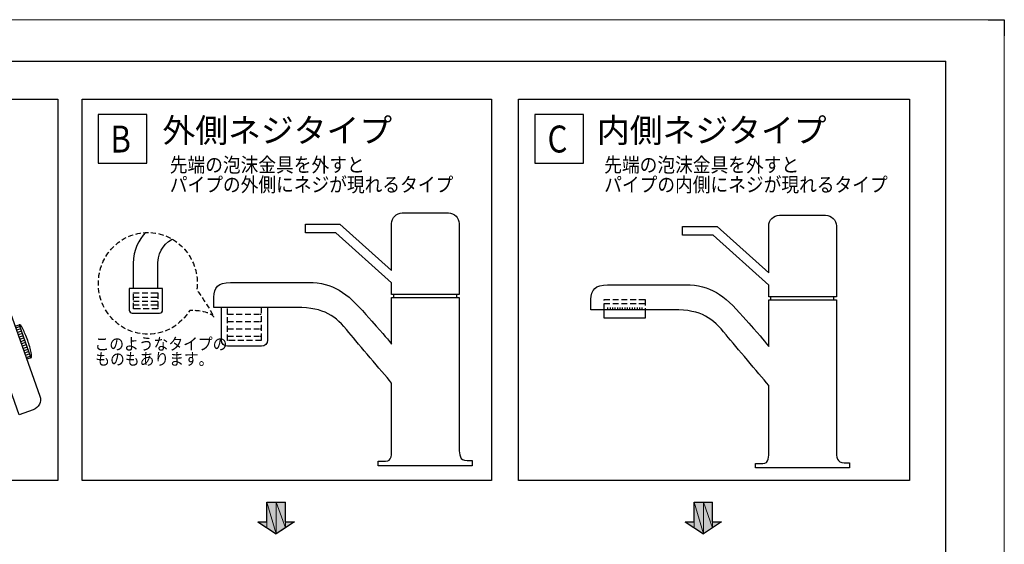
# Model space of a CAD drawing. Units: millimetres. Extents: x 0 to 411, y 0 to 291.
# Drawn here: x 213 to 411, y 185 to 291 of the extents above; entities that cross this region are included whole.
import ezdxf

# ---------------------------------------------------------------- set-up
doc = ezdxf.new("R2010")
doc.units = ezdxf.units.MM
doc.header["$MEASUREMENT"] = 0
for name, pattern in [('AI-Linetype-100', [1.747308, 1.164872, -0.582436]), ('AI-Linetype-107', [1.747308, 1.164872, -0.582436]), ('AI-Linetype-108', [1.747308, 1.164872, -0.582436]), ('AI-Linetype-109', [1.747308, 1.164872, -0.582436]), ('AI-Linetype-110', [1.537758, 1.025172, -0.512586]), ('AI-Linetype-85', [1.747308, 1.164872, -0.582436]), ('AI-Linetype-86', [1.747308, 1.164872, -0.582436]), ('AI-Linetype-87', [1.747308, 1.164872, -0.582436]), ('AI-Linetype-88', [1.747308, 1.164872, -0.582436]), ('AI-Linetype-89', [1.747308, 1.164872, -0.582436]), ('AI-Linetype-90', [1.747308, 1.164872, -0.582436]), ('AI-Linetype-91', [1.747308, 1.164872, -0.582436]), ('AI-Linetype-93', [1.747308, 1.164872, -0.582436]), ('AI-Linetype-94', [1.747308, 1.164872, -0.582436]), ('AI-Linetype-95', [1.747308, 1.164872, -0.582436]), ('AI-Linetype-96', [1.747308, 1.164872, -0.582436]), ('AI-Linetype-97', [1.747308, 1.164872, -0.582436]), ('AI-Linetype-98', [1.747308, 1.164872, -0.582436]), ('AI-Linetype-99', [1.747308, 1.164872, -0.582436])]:
    doc.linetypes.add(name, pattern=pattern)
doc.layers.add('_U+30EC_U+30A4_U+30E4_U+30FC 1', color=7, linetype='Continuous')

# ---------------------------------------------------------------- blocks, each defined once
blk = doc.blocks.new('block 2')
at = {"layer": '_U+30EC_U+30A4_U+30E4_U+30FC 1', "lineweight": 0}
blk.add_lwpolyline([(3.58, 3.12), (411.37, 3.12), (411.37, 290.55), (3.58, 290.55), (3.58, 3.12)], dxfattribs=at)
at = {"layer": '_U+30EC_U+30A4_U+30E4_U+30FC 1', "color": 3, "lineweight": 25, "true_color": 0x00ff00}
for points in [[(408.11, 290.55), (411.37, 290.55)], [(411.37, 290.55), (411.37, 287.28)]]:
    blk.add_lwpolyline(points, dxfattribs=at)
blk = doc.blocks.new('block 3')
at = {"layer": '_U+30EC_U+30A4_U+30E4_U+30FC 1', "lineweight": 0}
blk.add_lwpolyline([(3.58, 3.12), (411.37, 3.12), (411.37, 290.55), (3.58, 290.55), (3.58, 3.12)], dxfattribs=at)
blk = doc.blocks.new('block 4')
at = {"layer": '_U+30EC_U+30A4_U+30E4_U+30FC 1', "lineweight": 0}
blk.add_lwpolyline([(3.58, 3.12), (411.37, 3.12), (411.37, 290.55), (3.58, 290.55), (3.58, 3.12)], dxfattribs=at)
blk = doc.blocks.new('block 7')
at = {"layer": '_U+30EC_U+30A4_U+30E4_U+30FC 1', "lineweight": 0}
blk.add_lwpolyline([(3.58, 3.12), (411.37, 3.12), (411.37, 290.55), (3.58, 290.55), (3.58, 3.12)], dxfattribs=at)
blk = doc.blocks.new('block 10')
at = {"layer": '_U+30EC_U+30A4_U+30E4_U+30FC 1', "lineweight": 0}
blk.add_lwpolyline([(3.58, 3.12), (411.37, 3.12), (411.37, 290.55), (3.58, 290.55), (3.58, 3.12)], dxfattribs=at)
blk = doc.blocks.new('block 13')
at = {"layer": '_U+30EC_U+30A4_U+30E4_U+30FC 1', "lineweight": 0}
blk.add_lwpolyline([(3.58, 3.12), (411.37, 3.12), (411.37, 290.55), (3.58, 290.55), (3.58, 3.12)], dxfattribs=at)
blk = doc.blocks.new('block 16')
at = {"layer": '_U+30EC_U+30A4_U+30E4_U+30FC 1', "lineweight": 0}
blk.add_lwpolyline([(3.58, 3.12), (411.37, 3.12), (411.37, 290.55), (3.58, 290.55), (3.58, 3.12)], dxfattribs=at)
blk = doc.blocks.new('block 19')
at = {"layer": '_U+30EC_U+30A4_U+30E4_U+30FC 1', "lineweight": 0}
blk.add_lwpolyline([(3.58, 3.12), (411.37, 3.12), (411.37, 290.55), (3.58, 290.55), (3.58, 3.12)], dxfattribs=at)
blk = doc.blocks.new('block 22')
at = {"layer": '_U+30EC_U+30A4_U+30E4_U+30FC 1', "lineweight": 0}
blk.add_lwpolyline([(3.58, 3.12), (411.37, 3.12), (411.37, 290.55), (3.58, 290.55), (3.58, 3.12)], dxfattribs=at)
blk = doc.blocks.new('block 25')
at = {"layer": '_U+30EC_U+30A4_U+30E4_U+30FC 1', "lineweight": 0}
blk.add_lwpolyline([(3.58, 3.12), (411.37, 3.12), (411.37, 290.55), (3.58, 290.55), (3.58, 3.12)], dxfattribs=at)
blk = doc.blocks.new('block 28')
at = {"layer": '_U+30EC_U+30A4_U+30E4_U+30FC 1', "lineweight": 0}
blk.add_lwpolyline([(3.58, 3.12), (411.37, 3.12), (411.37, 290.55), (3.58, 290.55), (3.58, 3.12)], dxfattribs=at)
blk = doc.blocks.new('block 31')
at = {"layer": '_U+30EC_U+30A4_U+30E4_U+30FC 1', "lineweight": 0}
blk.add_lwpolyline([(3.58, 3.12), (411.37, 3.12), (411.37, 290.55), (3.58, 290.55), (3.58, 3.12)], dxfattribs=at)
blk = doc.blocks.new('block 34')
at = {"layer": '_U+30EC_U+30A4_U+30E4_U+30FC 1', "lineweight": 0}
blk.add_lwpolyline([(3.58, 3.12), (411.37, 3.12), (411.37, 290.55), (3.58, 290.55), (3.58, 3.12)], dxfattribs=at)
blk = doc.blocks.new('block 37')
at = {"layer": '_U+30EC_U+30A4_U+30E4_U+30FC 1', "lineweight": 0}
blk.add_lwpolyline([(3.58, 3.12), (411.37, 3.12), (411.37, 290.55), (3.58, 290.55), (3.58, 3.12)], dxfattribs=at)
blk = doc.blocks.new('block 40')
at = {"layer": '_U+30EC_U+30A4_U+30E4_U+30FC 1', "lineweight": 0}
blk.add_lwpolyline([(3.58, 3.12), (411.37, 3.12), (411.37, 290.55), (3.58, 290.55), (3.58, 3.12)], dxfattribs=at)
blk = doc.blocks.new('block 43')
at = {"layer": '_U+30EC_U+30A4_U+30E4_U+30FC 1', "lineweight": 0}
blk.add_lwpolyline([(3.58, 3.12), (411.37, 3.12), (411.37, 290.55), (3.58, 290.55), (3.58, 3.12)], dxfattribs=at)
blk = doc.blocks.new('block 46')
at = {"layer": '_U+30EC_U+30A4_U+30E4_U+30FC 1', "lineweight": 0}
blk.add_lwpolyline([(3.58, 3.12), (411.37, 3.12), (411.37, 290.55), (3.58, 290.55), (3.58, 3.12)], dxfattribs=at)
blk = doc.blocks.new('block 49')
at = {"layer": '_U+30EC_U+30A4_U+30E4_U+30FC 1', "lineweight": 0}
blk.add_lwpolyline([(3.58, 3.12), (411.37, 3.12), (411.37, 290.55), (3.58, 290.55), (3.58, 3.12)], dxfattribs=at)
at = {"layer": '_U+30EC_U+30A4_U+30E4_U+30FC 1', "color": 4, "lineweight": 25, "true_color": 0x00ffff}
for points in [[(229.03, 261.68), (238.81, 261.68), (238.81, 271.47), (229.03, 271.47), (229.03, 261.68)], [(316.89, 261.68), (326.67, 261.68), (326.67, 271.47), (316.89, 271.47), (316.89, 261.68)]]:
    blk.add_lwpolyline(points, dxfattribs=at)
blk = doc.blocks.new('block 52')
at = {"layer": '_U+30EC_U+30A4_U+30E4_U+30FC 1', "lineweight": 0}
blk.add_lwpolyline([(3.58, 3.12), (411.37, 3.12), (411.37, 290.55), (3.58, 290.55), (3.58, 3.12)], dxfattribs=at)
blk = doc.blocks.new('block 53')
at = {"layer": '_U+30EC_U+30A4_U+30E4_U+30FC 1', "lineweight": 0}
blk.add_lwpolyline([(3.58, 3.12), (411.37, 3.12), (411.37, 290.55), (3.58, 290.55), (3.58, 3.12)], dxfattribs=at)
blk = doc.blocks.new('block 56')
at = {"layer": '_U+30EC_U+30A4_U+30E4_U+30FC 1', "lineweight": 0}
blk.add_lwpolyline([(3.58, 3.12), (411.37, 3.12), (411.37, 290.55), (3.58, 290.55), (3.58, 3.12)], dxfattribs=at)
blk = doc.blocks.new('block 59')
at = {"layer": '_U+30EC_U+30A4_U+30E4_U+30FC 1', "lineweight": 0}
blk.add_lwpolyline([(3.58, 3.12), (411.37, 3.12), (411.37, 290.55), (3.58, 290.55), (3.58, 3.12)], dxfattribs=at)
blk = doc.blocks.new('block 60')
at = {"layer": '_U+30EC_U+30A4_U+30E4_U+30FC 1', "lineweight": 0}
blk.add_lwpolyline([(3.58, 3.12), (411.37, 3.12), (411.37, 290.55), (3.58, 290.55), (3.58, 3.12)], dxfattribs=at)
blk = doc.blocks.new('block 61')
at = {"layer": '_U+30EC_U+30A4_U+30E4_U+30FC 1', "lineweight": 0}
blk.add_lwpolyline([(3.58, 3.12), (411.37, 3.12), (411.37, 290.55), (3.58, 290.55), (3.58, 3.12)], dxfattribs=at)
blk = doc.blocks.new('block 62')
at = {"layer": '_U+30EC_U+30A4_U+30E4_U+30FC 1', "lineweight": 0}
blk.add_lwpolyline([(3.58, 3.12), (411.37, 3.12), (411.37, 290.55), (3.58, 290.55), (3.58, 3.12)], dxfattribs=at)
blk = doc.blocks.new('block 63')
at = {"layer": '_U+30EC_U+30A4_U+30E4_U+30FC 1', "lineweight": 0}
blk.add_lwpolyline([(3.58, 3.12), (411.37, 3.12), (411.37, 290.55), (3.58, 290.55), (3.58, 3.12)], dxfattribs=at)
at = {"layer": '_U+30EC_U+30A4_U+30E4_U+30FC 1', "color": 7, "lineweight": 25, "true_color": 0xffffff}
for points in [[(143.7, 274.57), (220.89, 274.57), (220.89, 197.91), (143.7, 197.91), (143.7, 274.57)], [(225.78, 274.57), (308.21, 274.57), (308.21, 197.91), (225.78, 197.91), (225.78, 274.57)], [(313.64, 274.57), (392.29, 274.57), (392.29, 197.91), (313.64, 197.91), (313.64, 274.57)]]:
    blk.add_lwpolyline(points, dxfattribs=at)
blk = doc.blocks.new('block 66')
at = {"layer": '_U+30EC_U+30A4_U+30E4_U+30FC 1', "lineweight": 0}
blk.add_lwpolyline([(3.58, 3.12), (411.37, 3.12), (411.37, 290.55), (3.58, 290.55), (3.58, 3.12)], dxfattribs=at)
blk = doc.blocks.new('block 69')
at = {"layer": '_U+30EC_U+30A4_U+30E4_U+30FC 1', "lineweight": 0}
blk.add_lwpolyline([(3.58, 3.12), (411.37, 3.12), (411.37, 290.55), (3.58, 290.55), (3.58, 3.12)], dxfattribs=at)
blk = doc.blocks.new('block 72')
at = {"layer": '_U+30EC_U+30A4_U+30E4_U+30FC 1', "lineweight": 0}
blk.add_lwpolyline([(3.58, 3.12), (411.37, 3.12), (411.37, 290.55), (3.58, 290.55), (3.58, 3.12)], dxfattribs=at)
blk = doc.blocks.new('block 75')
at = {"layer": '_U+30EC_U+30A4_U+30E4_U+30FC 1', "lineweight": 0}
blk.add_lwpolyline([(3.58, 3.12), (411.37, 3.12), (411.37, 290.55), (3.58, 290.55), (3.58, 3.12)], dxfattribs=at)
blk = doc.blocks.new('block 78')
at = {"layer": '_U+30EC_U+30A4_U+30E4_U+30FC 1', "lineweight": 0}
blk.add_lwpolyline([(3.58, 3.12), (411.37, 3.12), (411.37, 290.55), (3.58, 290.55), (3.58, 3.12)], dxfattribs=at)
blk = doc.blocks.new('block 81')
at = {"layer": '_U+30EC_U+30A4_U+30E4_U+30FC 1', "lineweight": 0}
blk.add_lwpolyline([(3.58, 3.12), (411.37, 3.12), (411.37, 290.55), (3.58, 290.55), (3.58, 3.12)], dxfattribs=at)
blk = doc.blocks.new('block 84')
at = {"layer": '_U+30EC_U+30A4_U+30E4_U+30FC 1', "lineweight": 0}
blk.add_lwpolyline([(3.58, 3.12), (411.37, 3.12), (411.37, 290.55), (3.58, 290.55), (3.58, 3.12)], dxfattribs=at)
blk = doc.blocks.new('block 87')
at = {"layer": '_U+30EC_U+30A4_U+30E4_U+30FC 1', "lineweight": 0}
blk.add_lwpolyline([(3.58, 3.12), (411.37, 3.12), (411.37, 290.55), (3.58, 290.55), (3.58, 3.12)], dxfattribs=at)
blk = doc.blocks.new('block 90')
at = {"layer": '_U+30EC_U+30A4_U+30E4_U+30FC 1', "lineweight": 0}
blk.add_lwpolyline([(3.58, 3.12), (411.37, 3.12), (411.37, 290.55), (3.58, 290.55), (3.58, 3.12)], dxfattribs=at)
blk = doc.blocks.new('block 93')
at = {"layer": '_U+30EC_U+30A4_U+30E4_U+30FC 1', "lineweight": 0}
blk.add_lwpolyline([(3.58, 3.12), (411.37, 3.12), (411.37, 290.55), (3.58, 290.55), (3.58, 3.12)], dxfattribs=at)
blk = doc.blocks.new('block 96')
at = {"layer": '_U+30EC_U+30A4_U+30E4_U+30FC 1', "lineweight": 0}
blk.add_lwpolyline([(3.58, 3.12), (411.37, 3.12), (411.37, 290.55), (3.58, 290.55), (3.58, 3.12)], dxfattribs=at)
blk = doc.blocks.new('block 99')
at = {"layer": '_U+30EC_U+30A4_U+30E4_U+30FC 1', "lineweight": 0}
blk.add_lwpolyline([(3.58, 3.12), (411.37, 3.12), (411.37, 290.55), (3.58, 290.55), (3.58, 3.12)], dxfattribs=at)
blk = doc.blocks.new('block 102')
at = {"layer": '_U+30EC_U+30A4_U+30E4_U+30FC 1', "lineweight": 0}
blk.add_lwpolyline([(3.58, 3.12), (411.37, 3.12), (411.37, 290.55), (3.58, 290.55), (3.58, 3.12)], dxfattribs=at)
blk = doc.blocks.new('block 105')
at = {"layer": '_U+30EC_U+30A4_U+30E4_U+30FC 1', "lineweight": 0}
blk.add_lwpolyline([(3.58, 3.12), (411.37, 3.12), (411.37, 290.55), (3.58, 290.55), (3.58, 3.12)], dxfattribs=at)
at = {"layer": '_U+30EC_U+30A4_U+30E4_U+30FC 1', "color": 7, "linetype": 'AI-Linetype-86', "lineweight": 25, "true_color": 0xffffff}
blk.add_lwpolyline([(236.14, 232.42), (236.14, 235.61)], dxfattribs=at)
at = {"layer": '_U+30EC_U+30A4_U+30E4_U+30FC 1', "color": 7, "lineweight": 25, "true_color": 0xffffff}
for points in [[(236.14, 235.47), (236.14, 235.61)], [(236.14, 235.61), (236.25, 235.61)], [(236.14, 234.76), (236.25, 234.76)], [(236.14, 233.97), (236.25, 233.97)], [(240.91, 235.61), (241.01, 235.61)], [(240.91, 234.76), (241.01, 234.76)], [(240.91, 233.97), (241.01, 233.97)], [(241.01, 235.61), (241.01, 235.47)], [(236.14, 233.18), (236.25, 233.18)], [(236.14, 232.42), (236.14, 232.56)], [(236.25, 232.42), (236.14, 232.42)], [(240.91, 233.18), (241.01, 233.18)], [(241.01, 232.42), (240.91, 232.42)], [(241.01, 232.56), (241.01, 232.42)]]:
    blk.add_lwpolyline(points, dxfattribs=at)
at = {"layer": '_U+30EC_U+30A4_U+30E4_U+30FC 1', "color": 7, "linetype": 'AI-Linetype-87', "lineweight": 25, "true_color": 0xffffff}
blk.add_lwpolyline([(236.14, 235.61), (241.01, 235.61)], dxfattribs=at)
at = {"layer": '_U+30EC_U+30A4_U+30E4_U+30FC 1', "color": 7, "linetype": 'AI-Linetype-89', "lineweight": 25, "true_color": 0xffffff}
blk.add_lwpolyline([(236.14, 234.76), (241.01, 234.76)], dxfattribs=at)
at = {"layer": '_U+30EC_U+30A4_U+30E4_U+30FC 1', "color": 7, "linetype": 'AI-Linetype-90', "lineweight": 25, "true_color": 0xffffff}
blk.add_lwpolyline([(236.14, 233.97), (241.01, 233.97)], dxfattribs=at)
at = {"layer": '_U+30EC_U+30A4_U+30E4_U+30FC 1', "color": 7, "linetype": 'AI-Linetype-88', "lineweight": 25, "true_color": 0xffffff}
blk.add_lwpolyline([(241.01, 235.61), (241.01, 232.42)], dxfattribs=at)
at = {"layer": '_U+30EC_U+30A4_U+30E4_U+30FC 1', "color": 7, "linetype": 'AI-Linetype-91', "lineweight": 25, "true_color": 0xffffff}
blk.add_lwpolyline([(236.14, 233.18), (241.01, 233.18)], dxfattribs=at)
at = {"layer": '_U+30EC_U+30A4_U+30E4_U+30FC 1', "color": 7, "linetype": 'AI-Linetype-85', "lineweight": 25, "true_color": 0xffffff}
blk.add_lwpolyline([(241.01, 232.42), (236.14, 232.42)], dxfattribs=at)
at = {"layer": '_U+30EC_U+30A4_U+30E4_U+30FC 1', "color": 7, "lineweight": 25, "true_color": 0xffffff}
for points, knots in [([(238.57, 247.75), (237.2, 246.33), (236.08, 244.36), (236.08, 241.49), (236.08, 241.49), (236.08, 236.46), (236.08, 236.46)], [0, 0, 0, 0, 1, 1, 1, 2, 2, 2, 2]), ([(235.28, 236.46), (235.28, 236.46), (242, 236.46), (242, 236.46), (242, 236.46), (242, 232.14), (242, 232.14), (242, 231.8), (241.72, 231.53), (241.39, 231.53), (241.39, 231.53), (235.89, 231.53), (235.89, 231.53), (235.55, 231.53), (235.28, 231.8), (235.28, 232.14), (235.28, 232.14), (235.28, 236.46), (235.28, 236.46)], [0, 0, 0, 0, 1, 1, 1, 2, 2, 2, 3, 3, 3, 4, 4, 4, 5, 5, 5, 6, 6, 6, 6])]:
    blk.add_open_spline(points, degree=3, knots=knots, dxfattribs=at)
blk = doc.blocks.new('block 108')
at = {"layer": '_U+30EC_U+30A4_U+30E4_U+30FC 1', "lineweight": 0}
blk.add_lwpolyline([(3.58, 3.12), (411.37, 3.12), (411.37, 290.55), (3.58, 290.55), (3.58, 3.12)], dxfattribs=at)
blk = doc.blocks.new('block 111')
at = {"layer": '_U+30EC_U+30A4_U+30E4_U+30FC 1', "true_color": 0xffffff}
h = blk.add_hatch(color=7, dxfattribs=at)
h.paths.add_polyline_path([(266.7, 188.37), (266.7, 189.58), (268.51, 189.58)])
h.paths.add_polyline_path([(266.7, 188.37), (264.84, 193.5), (266.7, 193.5)])
h.paths.add_polyline_path([(264.84, 187.14), (264.84, 193.5), (266.7, 188.37)])
h.paths.add_polyline_path([(264.84, 187.14), (262.98, 193.5), (264.84, 193.5)])
h.paths.add_polyline_path([(262.98, 188.37), (262.98, 193.5), (264.84, 187.14)])
h.paths.add_polyline_path([(262.98, 188.37), (261.17, 189.58), (262.98, 189.58)])
h = blk.add_hatch(color=7, dxfattribs=at)
h.paths.add_polyline_path([(352.67, 188.37), (352.67, 189.58), (354.48, 189.58)])
h.paths.add_polyline_path([(352.67, 188.37), (350.81, 193.5), (352.67, 193.5)])
h.paths.add_polyline_path([(350.81, 187.14), (350.81, 193.5), (352.67, 188.37)])
h.paths.add_polyline_path([(350.81, 187.14), (348.95, 193.5), (350.81, 193.5)])
h.paths.add_polyline_path([(348.95, 188.37), (348.95, 193.5), (350.81, 187.14)])
h.paths.add_polyline_path([(348.95, 188.37), (347.14, 189.58), (348.95, 189.58)])
at = {"layer": '_U+30EC_U+30A4_U+30E4_U+30FC 1', "lineweight": 0}
for points in [[(3.58, 3.12), (411.37, 3.12), (411.37, 290.55), (3.58, 290.55), (3.58, 3.12)], [(264.84, 187.14), (262.98, 193.5), (264.84, 193.5), (264.84, 187.14)], [(262.98, 188.37), (262.98, 193.5), (264.84, 187.14), (262.98, 188.37)], [(266.7, 188.37), (264.84, 193.5), (266.7, 193.5), (266.7, 188.37)], [(264.84, 187.14), (264.84, 193.5), (266.7, 188.37), (264.84, 187.14)], [(350.81, 187.14), (348.95, 193.5), (350.81, 193.5), (350.81, 187.14)], [(348.95, 188.37), (348.95, 193.5), (350.81, 187.14), (348.95, 188.37)], [(352.67, 188.37), (350.81, 193.5), (352.67, 193.5), (352.67, 188.37)], [(350.81, 187.14), (350.81, 193.5), (352.67, 188.37), (350.81, 187.14)], [(262.98, 188.37), (261.17, 189.58), (262.98, 189.58), (262.98, 188.37)], [(266.7, 188.37), (266.7, 189.58), (268.51, 189.58), (266.7, 188.37)], [(348.95, 188.37), (347.14, 189.58), (348.95, 189.58), (348.95, 188.37)], [(352.67, 188.37), (352.67, 189.58), (354.48, 189.58), (352.67, 188.37)]]:
    blk.add_lwpolyline(points, dxfattribs=at)
at = {"layer": '_U+30EC_U+30A4_U+30E4_U+30FC 1', "color": 7, "lineweight": 25, "true_color": 0xffffff}
for points in [[(262.98, 189.58), (262.98, 193.5)], [(262.98, 193.5), (266.7, 193.5)], [(266.7, 189.58), (266.7, 193.5)], [(348.95, 189.58), (348.95, 193.5)], [(348.95, 193.5), (352.67, 193.5)], [(352.67, 189.58), (352.67, 193.5)], [(261.17, 189.58), (262.98, 189.58)], [(261.17, 189.58), (264.84, 187.14)], [(268.51, 189.58), (264.84, 187.14)], [(266.7, 189.58), (268.51, 189.58)], [(347.14, 189.58), (348.95, 189.58)], [(347.14, 189.58), (350.81, 187.14)], [(354.48, 189.58), (350.81, 187.14)], [(352.67, 189.58), (354.48, 189.58)]]:
    blk.add_lwpolyline(points, dxfattribs=at)
blk = doc.blocks.new('block 112')
at = {"layer": '_U+30EC_U+30A4_U+30E4_U+30FC 1', "lineweight": 0}
blk.add_lwpolyline([(3.58, 3.12), (411.37, 3.12), (411.37, 290.55), (3.58, 290.55), (3.58, 3.12)], dxfattribs=at)
blk = doc.blocks.new('block 115')
at = {"layer": '_U+30EC_U+30A4_U+30E4_U+30FC 1', "lineweight": 0}
blk.add_lwpolyline([(3.58, 3.12), (411.37, 3.12), (411.37, 290.55), (3.58, 290.55), (3.58, 3.12)], dxfattribs=at)
blk = doc.blocks.new('block 116')
at = {"layer": '_U+30EC_U+30A4_U+30E4_U+30FC 1', "lineweight": 0}
blk.add_lwpolyline([(3.58, 3.12), (411.37, 3.12), (411.37, 290.55), (3.58, 290.55), (3.58, 3.12)], dxfattribs=at)
blk = doc.blocks.new('block 117')
at = {"layer": '_U+30EC_U+30A4_U+30E4_U+30FC 1', "lineweight": 0}
blk.add_lwpolyline([(3.58, 3.12), (411.37, 3.12), (411.37, 290.55), (3.58, 290.55), (3.58, 3.12)], dxfattribs=at)
blk = doc.blocks.new('block 118')
at = {"layer": '_U+30EC_U+30A4_U+30E4_U+30FC 1', "lineweight": 0}
blk.add_lwpolyline([(3.58, 3.12), (411.37, 3.12), (411.37, 290.55), (3.58, 290.55), (3.58, 3.12)], dxfattribs=at)
at = {"layer": '_U+30EC_U+30A4_U+30E4_U+30FC 1', "color": 7, "linetype": 'AI-Linetype-93', "lineweight": 25, "true_color": 0xffffff}
blk.add_lwpolyline([(330.85, 232.32), (330.85, 234.27)], dxfattribs=at)
at = {"layer": '_U+30EC_U+30A4_U+30E4_U+30FC 1', "color": 7, "linetype": 'AI-Linetype-94', "lineweight": 25, "true_color": 0xffffff}
blk.add_lwpolyline([(330.85, 234.27), (339.07, 234.27)], dxfattribs=at)
at = {"layer": '_U+30EC_U+30A4_U+30E4_U+30FC 1', "color": 7, "lineweight": 25, "true_color": 0xffffff}
for points in [[(330.85, 234.27), (330.88, 234.27)], [(339.04, 234.27), (339.07, 234.27)], [(330.85, 233.5), (330.88, 233.5)], [(339.07, 232.56), (339.07, 230.5), (330.85, 230.5), (330.85, 232.6)], [(331.53, 232.69), (331.53, 232.18)], [(332.03, 232.69), (332.03, 232.18)], [(332.52, 232.69), (332.52, 232.18)], [(333.02, 232.69), (333.02, 232.18)], [(333.51, 232.69), (333.51, 232.18)], [(334, 232.69), (334, 232.18)], [(334.5, 232.69), (334.5, 232.18)], [(334.99, 232.69), (334.99, 232.18)], [(335.49, 232.69), (335.49, 232.18)], [(335.98, 232.69), (335.98, 232.18)], [(336.48, 232.69), (336.48, 232.18)], [(336.97, 232.69), (336.97, 232.18)], [(337.46, 232.69), (337.46, 232.18)], [(337.96, 232.69), (337.96, 232.18)], [(338.45, 232.69), (338.45, 232.18)], [(339.04, 233.5), (339.07, 233.5)], [(255.08, 231.3), (255.25, 231.3)], [(261.65, 231.3), (261.82, 231.3)], [(213.28, 228.84), (212.45, 228.54)], [(213.44, 228.38), (212.61, 228.08)], [(213.6, 227.92), (212.77, 227.63)], [(255.08, 229.84), (255.25, 229.84)], [(255.08, 228.38), (255.25, 228.38)], [(261.65, 229.84), (261.82, 229.84)], [(261.65, 228.38), (261.82, 228.38)], [(213.77, 227.46), (212.93, 227.17)], [(213.93, 227), (213.1, 226.71)], [(214.09, 226.54), (213.26, 226.25)], [(214.25, 226.09), (213.42, 225.79)], [(255.08, 226.91), (255.25, 226.91)], [(261.65, 226.91), (261.82, 226.91)], [(214.41, 225.63), (213.58, 225.33)], [(214.57, 225.17), (213.74, 224.88)], [(214.74, 224.71), (213.91, 224.42)], [(214.9, 224.25), (214.07, 223.96)], [(215.06, 223.79), (214.23, 223.5)], [(215.22, 223.34), (214.39, 223.04)], [(215.38, 222.88), (214.55, 222.58)]]:
    blk.add_lwpolyline(points, dxfattribs=at)
at = {"layer": '_U+30EC_U+30A4_U+30E4_U+30FC 1', "color": 7, "linetype": 'AI-Linetype-95', "lineweight": 25, "true_color": 0xffffff}
blk.add_lwpolyline([(339.07, 234.27), (339.07, 232.28)], dxfattribs=at)
at = {"layer": '_U+30EC_U+30A4_U+30E4_U+30FC 1', "color": 7, "linetype": 'AI-Linetype-96', "lineweight": 25, "true_color": 0xffffff}
blk.add_lwpolyline([(330.85, 233.5), (339.07, 233.5)], dxfattribs=at)
at = {"layer": '_U+30EC_U+30A4_U+30E4_U+30FC 1', "color": 7, "linetype": 'AI-Linetype-97', "lineweight": 25, "true_color": 0xffffff}
blk.add_lwpolyline([(255.08, 231.3), (261.82, 231.3)], dxfattribs=at)
at = {"layer": '_U+30EC_U+30A4_U+30E4_U+30FC 1', "color": 7, "linetype": 'AI-Linetype-98', "lineweight": 25, "true_color": 0xffffff}
blk.add_lwpolyline([(255.08, 229.84), (261.82, 229.84)], dxfattribs=at)
at = {"layer": '_U+30EC_U+30A4_U+30E4_U+30FC 1', "color": 7, "linetype": 'AI-Linetype-99', "lineweight": 25, "true_color": 0xffffff}
blk.add_lwpolyline([(255.08, 228.38), (261.82, 228.38)], dxfattribs=at)
at = {"layer": '_U+30EC_U+30A4_U+30E4_U+30FC 1', "color": 7, "linetype": 'AI-Linetype-100', "lineweight": 25, "true_color": 0xffffff}
blk.add_lwpolyline([(255.08, 226.91), (261.82, 226.91)], dxfattribs=at)
at = {"layer": '_U+30EC_U+30A4_U+30E4_U+30FC 1', "color": 7, "lineweight": 25, "true_color": 0xffffff}
for points, knots in [([(299.52, 251.68), (299.52, 251.68), (290.21, 251.68), (290.21, 251.68), (289.04, 251.68), (288.07, 250.72), (288.07, 249.54), (288.07, 249.54), (288.07, 240.13), (288.07, 240.13), (288.07, 240.13), (277.68, 249.43), (277.68, 249.43), (277.68, 249.43), (270.72, 249.43), (270.72, 249.43), (270.72, 249.43), (270.72, 247.68), (270.72, 247.68), (270.72, 247.68), (276.86, 247.68), (276.86, 247.68), (276.86, 247.68), (276.86, 247.67), (276.86, 247.67), (276.86, 247.67), (288.07, 237.65), (288.07, 237.65), (288.07, 237.65), (288.07, 235.28), (288.07, 235.28), (288.07, 235.28), (301.67, 235.28), (301.67, 235.28), (301.67, 235.28), (301.67, 249.54), (301.67, 249.54), (301.67, 250.72), (300.7, 251.68), (299.52, 251.68)], [0, 0, 0, 0, 1, 1, 1, 2, 2, 2, 3, 3, 3, 4, 4, 4, 5, 5, 5, 6, 6, 6, 7, 7, 7, 8, 8, 8, 9, 9, 9, 10, 10, 10, 11, 11, 11, 12, 12, 12, 13, 13, 13, 13]), ([(375.42, 251.22), (375.42, 251.22), (366.11, 251.22), (366.11, 251.22), (364.93, 251.22), (363.97, 250.26), (363.97, 249.08), (363.97, 249.08), (363.97, 239.67), (363.97, 239.67), (363.97, 239.67), (353.58, 248.97), (353.58, 248.97), (353.58, 248.97), (346.61, 248.97), (346.61, 248.97), (346.61, 248.97), (346.61, 247.22), (346.61, 247.22), (346.61, 247.22), (352.76, 247.22), (352.76, 247.22), (352.76, 247.22), (352.76, 247.21), (352.76, 247.21), (352.76, 247.21), (363.97, 237.19), (363.97, 237.19), (363.97, 237.19), (363.97, 234.82), (363.97, 234.82), (363.97, 234.82), (377.57, 234.82), (377.57, 234.82), (377.57, 234.82), (377.57, 249.08), (377.57, 249.08), (377.57, 250.26), (376.6, 251.22), (375.42, 251.22)], [0, 0, 0, 0, 1, 1, 1, 2, 2, 2, 3, 3, 3, 4, 4, 4, 5, 5, 5, 6, 6, 6, 7, 7, 7, 8, 8, 8, 9, 9, 9, 10, 10, 10, 11, 11, 11, 12, 12, 12, 13, 13, 13, 13]), ([(217.29, 214.84), (217.29, 214.84), (209.79, 236.08), (209.79, 236.08), (209.39, 237.19), (208.16, 237.78), (207.05, 237.39), (207.05, 237.39), (204.23, 236.39), (204.23, 236.39), (204.23, 236.39), (213.16, 211.11), (213.16, 211.11), (213.16, 211.11), (215.98, 212.1), (215.98, 212.1), (217.09, 212.5), (217.68, 213.73), (217.29, 214.84)], [0, 0, 0, 0, 1, 1, 1, 2, 2, 2, 3, 3, 3, 4, 4, 4, 5, 5, 5, 6, 6, 6, 6]), ([(303.25, 201.89), (301.74, 201.89), (301.7, 203.07), (301.7, 204.35), (301.7, 204.35), (301.7, 234.7), (301.7, 234.7), (301.7, 234.7), (288.08, 234.7), (288.08, 234.7), (288.08, 234.7), (288.08, 225.31), (288.08, 225.31), (286.84, 226.87), (286.35, 227.38), (282.92, 231.26), (278.99, 235.69), (276.35, 237.7), (271.36, 237.7), (271.36, 237.7), (255.63, 237.7), (255.63, 237.7), (253.18, 237.7), (252.31, 236.63), (252.31, 234.78), (252.31, 233.24), (252.31, 232.67), (252.31, 232.67), (252.31, 232.67), (268.95, 232.67), (268.95, 232.67), (274.68, 232.67), (276.7, 231), (279.48, 227.65), (281.69, 224.99), (285.82, 220.13), (288.08, 217.47), (288.08, 217.47), (288.08, 204.33), (288.08, 204.33), (288.08, 203.2), (288.15, 201.74), (286.87, 201.74), (286.87, 201.74), (285.39, 201.74), (285.39, 201.74), (285.39, 201.74), (285.39, 200.86), (285.39, 200.86), (285.39, 200.86), (304.31, 200.86), (304.31, 200.86), (304.31, 200.86), (304.31, 201.89), (304.31, 201.89), (304.31, 201.89), (303.25, 201.89), (303.25, 201.89)], [0, 0, 0, 0, 1, 1, 1, 2, 2, 2, 3, 3, 3, 4, 4, 4, 5, 5, 5, 6, 6, 6, 7, 7, 7, 8, 8, 8, 9, 9, 9, 10, 10, 10, 11, 11, 11, 12, 12, 12, 13, 13, 13, 14, 14, 14, 15, 15, 15, 16, 16, 16, 17, 17, 17, 18, 18, 18, 19, 19, 19, 19]), ([(379.15, 201.43), (377.63, 201.43), (377.6, 202.61), (377.6, 203.89), (377.6, 203.89), (377.6, 234.24), (377.6, 234.24), (377.6, 234.24), (363.98, 234.24), (363.98, 234.24), (363.98, 234.24), (363.98, 224.85), (363.98, 224.85), (362.74, 226.41), (362.25, 226.92), (358.81, 230.8), (354.88, 235.23), (352.24, 237.24), (347.25, 237.24), (344.06, 237.24), (335.16, 237.24), (331.53, 237.24), (329.08, 237.24), (328.2, 236.17), (328.2, 234.32), (328.2, 234.32), (328.2, 232.21), (328.2, 232.21), (328.2, 232.21), (344.85, 232.21), (344.85, 232.21), (350.58, 232.21), (352.6, 230.54), (355.38, 227.18), (357.59, 224.53), (361.72, 219.67), (363.98, 217.01), (363.98, 217.01), (363.98, 203.87), (363.98, 203.87), (363.98, 202.74), (364.05, 201.28), (362.77, 201.28), (362.77, 201.28), (361.29, 201.28), (361.29, 201.28), (361.29, 201.28), (361.29, 200.4), (361.29, 200.4), (361.29, 200.4), (380.21, 200.4), (380.21, 200.4), (380.21, 200.4), (380.21, 201.43), (380.21, 201.43), (380.21, 201.43), (379.15, 201.43), (379.15, 201.43)], [0, 0, 0, 0, 1, 1, 1, 2, 2, 2, 3, 3, 3, 4, 4, 4, 5, 5, 5, 6, 6, 6, 7, 7, 7, 8, 8, 8, 9, 9, 9, 10, 10, 10, 11, 11, 11, 12, 12, 12, 13, 13, 13, 14, 14, 14, 15, 15, 15, 16, 16, 16, 17, 17, 17, 18, 18, 18, 19, 19, 19, 19]), ([(263.11, 232.65), (263.11, 232.65), (263.11, 226.12), (263.11, 226.12), (263.11, 225.45), (262.56, 224.89), (261.88, 224.89), (261.88, 224.89), (255.05, 224.89), (255.05, 224.89), (254.38, 224.89), (253.82, 225.45), (253.82, 226.12), (253.82, 226.12), (253.82, 232.65), (253.82, 232.65), (253.82, 232.66), (253.82, 232.67), (253.82, 232.67)], [0, 0, 0, 0, 1, 1, 1, 2, 2, 2, 3, 3, 3, 4, 4, 4, 5, 5, 5, 6, 6, 6, 6]), ([(215.5, 222.55), (215.64, 222.59), (215.65, 222.99), (215.52, 223.65), (215.4, 224.31), (215.15, 225.18), (214.84, 226.06), (214.53, 226.94), (214.18, 227.77), (213.86, 228.36), (213.54, 228.95), (213.29, 229.26), (213.15, 229.21)], [0, 0, 0, 0, 1, 1, 1, 2, 2, 2, 3, 3, 3, 4, 4, 4, 4])]:
    blk.add_open_spline(points, degree=3, knots=knots, dxfattribs=at)
blk = doc.blocks.new('block 119')
at = {"layer": '_U+30EC_U+30A4_U+30E4_U+30FC 1', "lineweight": 0}
blk.add_lwpolyline([(3.58, 3.12), (411.37, 3.12), (411.37, 290.55), (3.58, 290.55), (3.58, 3.12)], dxfattribs=at)
blk = doc.blocks.new('block 121')
at = {"layer": '_U+30EC_U+30A4_U+30E4_U+30FC 1', "lineweight": 0}
blk.add_lwpolyline([(3.58, 3.12), (411.37, 3.12), (411.37, 290.55), (3.58, 290.55), (3.58, 3.12)], dxfattribs=at)
blk = doc.blocks.new('block 123')
at = {"layer": '_U+30EC_U+30A4_U+30E4_U+30FC 1', "lineweight": 0}
blk.add_lwpolyline([(3.58, 3.12), (411.37, 3.12), (411.37, 290.55), (3.58, 290.55), (3.58, 3.12)], dxfattribs=at)
blk = doc.blocks.new('block 125')
at = {"layer": '_U+30EC_U+30A4_U+30E4_U+30FC 1', "lineweight": 0}
blk.add_lwpolyline([(3.58, 3.12), (411.37, 3.12), (411.37, 290.55), (3.58, 290.55), (3.58, 3.12)], dxfattribs=at)
blk = doc.blocks.new('block 127')
at = {"layer": '_U+30EC_U+30A4_U+30E4_U+30FC 1', "lineweight": 0}
blk.add_lwpolyline([(3.58, 3.12), (411.37, 3.12), (411.37, 290.55), (3.58, 290.55), (3.58, 3.12)], dxfattribs=at)
blk = doc.blocks.new('block 129')
at = {"layer": '_U+30EC_U+30A4_U+30E4_U+30FC 1', "lineweight": 0}
blk.add_lwpolyline([(3.58, 3.12), (411.37, 3.12), (411.37, 290.55), (3.58, 290.55), (3.58, 3.12)], dxfattribs=at)
blk = doc.blocks.new('block 131')
at = {"layer": '_U+30EC_U+30A4_U+30E4_U+30FC 1', "lineweight": 0}
blk.add_lwpolyline([(3.58, 3.12), (411.37, 3.12), (411.37, 290.55), (3.58, 290.55), (3.58, 3.12)], dxfattribs=at)
blk = doc.blocks.new('block 133')
at = {"layer": '_U+30EC_U+30A4_U+30E4_U+30FC 1', "lineweight": 0}
blk.add_lwpolyline([(3.58, 3.12), (411.37, 3.12), (411.37, 290.55), (3.58, 290.55), (3.58, 3.12)], dxfattribs=at)
blk = doc.blocks.new('block 135')
at = {"layer": '_U+30EC_U+30A4_U+30E4_U+30FC 1', "lineweight": 0}
blk.add_lwpolyline([(3.58, 3.12), (411.37, 3.12), (411.37, 290.55), (3.58, 290.55), (3.58, 3.12)], dxfattribs=at)
at = {"layer": '_U+30EC_U+30A4_U+30E4_U+30FC 1', "color": 7, "lineweight": 25, "true_color": 0xffffff}
for points in [[(288.51, 234.7), (288.51, 235.28)], [(301.11, 235.28), (301.11, 234.7)], [(364.4, 234.24), (364.4, 234.82)], [(377, 234.82), (377, 234.24)], [(255.07, 232.57), (255.07, 232.67)], [(261.82, 232.67), (261.82, 232.57)], [(212.32, 228.91), (213.15, 229.21), (215.5, 222.55), (214.67, 222.25)], [(255.07, 226.05), (255.07, 226.16)], [(255.24, 226.05), (255.07, 226.05)], [(261.82, 226.05), (261.65, 226.05)], [(261.82, 226.16), (261.82, 226.06)]]:
    blk.add_lwpolyline(points, dxfattribs=at)
at = {"layer": '_U+30EC_U+30A4_U+30E4_U+30FC 1', "color": 7, "linetype": 'AI-Linetype-108', "lineweight": 25, "true_color": 0xffffff}
blk.add_lwpolyline([(255.07, 226.05), (255.07, 232.67)], dxfattribs=at)
at = {"layer": '_U+30EC_U+30A4_U+30E4_U+30FC 1', "color": 7, "linetype": 'AI-Linetype-109', "lineweight": 25, "true_color": 0xffffff}
blk.add_lwpolyline([(261.82, 232.67), (261.82, 226.06)], dxfattribs=at)
at = {"layer": '_U+30EC_U+30A4_U+30E4_U+30FC 1', "color": 7, "linetype": 'AI-Linetype-107', "lineweight": 25, "true_color": 0xffffff}
blk.add_lwpolyline([(261.82, 226.05), (255.07, 226.05)], dxfattribs=at)
at = {"layer": '_U+30EC_U+30A4_U+30E4_U+30FC 1', "color": 7, "lineweight": 25, "true_color": 0xffffff}
blk.add_open_spline([(241.01, 236.46), (241.01, 236.46), (241.01, 240.69), (241.01, 240.69), (241.01, 243.59), (241.87, 245.17), (243.92, 246.43)], degree=3, knots=[0, 0, 0, 0, 1, 1, 1, 2, 2, 2, 2], dxfattribs=at)
blk = doc.blocks.new('block 136')
at = {"layer": '_U+30EC_U+30A4_U+30E4_U+30FC 1', "lineweight": 0}
blk.add_lwpolyline([(3.58, 3.12), (411.37, 3.12), (411.37, 290.55), (3.58, 290.55), (3.58, 3.12)], dxfattribs=at)
blk = doc.blocks.new('block 138')
at = {"layer": '_U+30EC_U+30A4_U+30E4_U+30FC 1', "lineweight": 0}
blk.add_lwpolyline([(3.58, 3.12), (411.37, 3.12), (411.37, 290.55), (3.58, 290.55), (3.58, 3.12)], dxfattribs=at)
blk = doc.blocks.new('block 140')
at = {"layer": '_U+30EC_U+30A4_U+30E4_U+30FC 1', "lineweight": 0}
blk.add_lwpolyline([(3.58, 3.12), (411.37, 3.12), (411.37, 290.55), (3.58, 290.55), (3.58, 3.12)], dxfattribs=at)
blk = doc.blocks.new('block 142')
at = {"layer": '_U+30EC_U+30A4_U+30E4_U+30FC 1', "lineweight": 0}
blk.add_lwpolyline([(3.58, 3.12), (411.37, 3.12), (411.37, 290.55), (3.58, 290.55), (3.58, 3.12)], dxfattribs=at)
blk = doc.blocks.new('block 144')
at = {"layer": '_U+30EC_U+30A4_U+30E4_U+30FC 1', "lineweight": 0}
blk.add_lwpolyline([(3.58, 3.12), (411.37, 3.12), (411.37, 290.55), (3.58, 290.55), (3.58, 3.12)], dxfattribs=at)
blk = doc.blocks.new('block 145')
at = {"layer": '_U+30EC_U+30A4_U+30E4_U+30FC 1', "lineweight": 0}
blk.add_lwpolyline([(3.58, 3.12), (411.37, 3.12), (411.37, 290.55), (3.58, 290.55), (3.58, 3.12)], dxfattribs=at)
at = {"layer": '_U+30EC_U+30A4_U+30E4_U+30FC 1', "color": 7, "linetype": 'AI-Linetype-110', "lineweight": 25, "true_color": 0xffffff}
blk.add_open_spline([(252.33, 230.73), (252.06, 231.25), (250.58, 233.97), (248.87, 236.17), (248.93, 236.61), (248.97, 237.06), (248.97, 237.52), (248.97, 243.18), (244.52, 247.76), (239.02, 247.76), (233.53, 247.76), (229.07, 243.18), (229.07, 237.52), (229.07, 231.87), (233.53, 227.29), (239.02, 227.29), (242.57, 227.29), (245.68, 229.2), (247.44, 232.08), (251.21, 232.05), (252.14, 231.04), (252.33, 230.73)], degree=3, knots=[0, 0, 0, 0, 1, 1, 1, 2, 2, 2, 3, 3, 3, 4, 4, 4, 5, 5, 5, 6, 6, 6, 7, 7, 7, 7], dxfattribs=at)
blk = doc.blocks.new('block 146')
at = {"layer": '_U+30EC_U+30A4_U+30E4_U+30FC 1', "lineweight": 0}
blk.add_lwpolyline([(3.58, 3.12), (411.37, 3.12), (411.37, 290.55), (3.58, 290.55), (3.58, 3.12)], dxfattribs=at)
blk = doc.blocks.new('block 147')
at = {"layer": '_U+30EC_U+30A4_U+30E4_U+30FC 1', "lineweight": 0}
blk.add_lwpolyline([(3.58, 3.12), (411.37, 3.12), (411.37, 290.55), (3.58, 290.55), (3.58, 3.12)], dxfattribs=at)
blk = doc.blocks.new('block 150')
at = {"layer": '_U+30EC_U+30A4_U+30E4_U+30FC 1', "lineweight": 0}
blk.add_lwpolyline([(3.58, 3.12), (411.37, 3.12), (411.37, 290.55), (3.58, 290.55), (3.58, 3.12)], dxfattribs=at)
blk = doc.blocks.new('block 153')
at = {"layer": '_U+30EC_U+30A4_U+30E4_U+30FC 1', "lineweight": 0}
blk.add_lwpolyline([(3.58, 3.12), (411.37, 3.12), (411.37, 290.55), (3.58, 290.55), (3.58, 3.12)], dxfattribs=at)
blk = doc.blocks.new('block 156')
at = {"layer": '_U+30EC_U+30A4_U+30E4_U+30FC 1', "lineweight": 0}
blk.add_lwpolyline([(3.58, 3.12), (411.37, 3.12), (411.37, 290.55), (3.58, 290.55), (3.58, 3.12)], dxfattribs=at)

msp = doc.modelspace()

# ---------------------------------------------------------------- linework, layer by layer
at = {"layer": '_U+30EC_U+30A4_U+30E4_U+30FC 1', "color": 7, "lineweight": 25, "true_color": 0xffffff}
for points in [[(12.14, 282.23), (399.63, 282.23)], [(399.63, 8.24), (399.63, 282.23)]]:
    msp.add_lwpolyline(points, dxfattribs=at)

# ---------------------------------------------------------------- block references
at = {"layer": '_U+30EC_U+30A4_U+30E4_U+30FC 1'}
for name in ['block 2', 'block 3', 'block 4', 'block 7', 'block 10', 'block 13', 'block 16', 'block 19', 'block 22', 'block 25', 'block 28', 'block 31', 'block 34', 'block 37', 'block 40', 'block 43', 'block 46', 'block 49', 'block 52', 'block 53', 'block 56', 'block 59', 'block 60', 'block 61', 'block 62', 'block 63', 'block 66', 'block 69', 'block 72', 'block 75', 'block 78', 'block 81', 'block 84', 'block 87', 'block 90', 'block 93', 'block 96', 'block 99', 'block 102', 'block 105', 'block 108', 'block 111', 'block 112', 'block 115', 'block 116', 'block 117', 'block 118', 'block 119', 'block 121', 'block 123', 'block 125', 'block 127', 'block 129', 'block 131', 'block 133', 'block 135', 'block 136', 'block 138', 'block 140', 'block 142', 'block 144', 'block 145', 'block 146', 'block 147', 'block 150', 'block 153', 'block 156']:
    msp.add_blockref(name, (0, 0), dxfattribs=at)

# ---------------------------------------------------------------- texts
at = {"layer": '_U+30EC_U+30A4_U+30E4_U+30FC 1', "color": 4, "true_color": 0x00ffff, "attachment_point": 7}
for s, insert, char_height in [('\\fArialUnicodeMS 90ms-RKSJ-H|b0|i0|c0|p34;\\W1;外側ネジタイプ', (241.97, 265.87), 4.8391), ('\\fArialUnicodeMS 90ms-RKSJ-H|b0|i0|c0|p34;\\W1;内側ネジタイプ', (329.39, 265.87), 4.8391), ('\\fArialUnicodeMS 90ms-RKSJ-H|b0|i0|c0|p34;\\W0.85;B', (231.48, 263.84), 5.4198), ('\\fArialUnicodeMS 90ms-RKSJ-H|b0|i0|c0|p34;\\W0.85;C', (319.45, 263.84), 5.4198), ('\\fArialUnicodeMS 90ms-RKSJ-H|b0|i0|c0|p34;\\W0.900001;先端の泡沫金具を外すと', (243.44, 259.91), 2.9035), ('\\fArialUnicodeMS 90ms-RKSJ-H|b0|i0|c0|p34;\\W0.900001;先端の泡沫金具を外すと', (330.86, 259.91), 2.9035), ('\\fArialUnicodeMS 90ms-RKSJ-H|b0|i0|c0|p34;\\W0.900001;パイプの外側にネジが現れるタイプ', (243.44, 255.93), 2.9035), ('\\fArialUnicodeMS 90ms-RKSJ-H|b0|i0|c0|p34;\\W0.900001;パイプの内側にネジが現れるタイプ', (330.86, 255.93), 2.9035), ('\\fArialUnicodeMS 90ms-RKSJ-H|b0|i0|c0|p34;\\W0.900001;このようなタイプの', (228.3, 224.13), 2.4196), ('\\fArialUnicodeMS 90ms-RKSJ-H|b0|i0|c0|p34;\\W0.900001;ものもあります。', (228.45, 221.09), 2.4196)]:
    msp.add_mtext(s, dxfattribs=dict(at, insert=insert, char_height=char_height))

doc.saveas('drawing.dxf')
